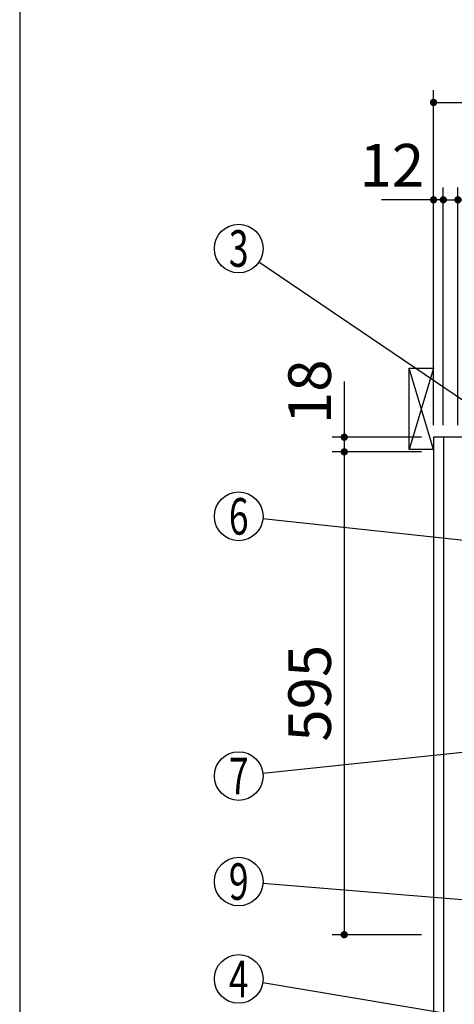
# Model space of a CAD drawing. Units: millimetres. Extents: x 197 to 6060, y -206 to 4222.
# Drawn here: x 210 to 745, y 1979 to 3192 of the extents above; entities that cross this region are included whole.
import ezdxf

# ---------------------------------------------------------------- set-up
doc = ezdxf.new("R2010")
doc.units = ezdxf.units.MM
doc.header["$LTSCALE"] = 3.75
for name, color, linetype, lineweight in [('メイン', 7, 'Continuous', 9), ('レイヤ10', 3, 'Continuous', 9), ('側面', 7, 'Continuous', 9), ('熱源、換気扇', 214, 'Continuous', 9), ('電源', 54, 'Continuous', 9)]:
    doc.layers.add(name, color=color, linetype=linetype, lineweight=lineweight)
doc.styles.get("Standard").update_dxf_attribs({"font": 'txt', "bigfont": 'bigfont'})
doc.styles.add('ＭＳ ゴシック', font='txt')
doc.dimstyles.get("Standard").update_dxf_attribs({"dimtxt": 0.18, "dimasz": 0.18, "dimexe": 0.18, "dimexo": 0.0625, "dimgap": 0.09, "dimtad": 0, "dimtih": 1, "dimtoh": 1, "dimdec": 4, "dimzin": 0, "dimdsep": 46, "dimtxsty": 'Standard', "dimcen": 0.09, "dimadec": 0, "dimazin": 0, "dimtfac": 1, "dimtdec": 4, "dimtofl": 0, "dimtmove": 0, "dimatfit": 3, "dimfxl": 1, "dimtolj": 1, "dimtzin": 0, "dimarcsym": 0})

# ---------------------------------------------------------------- blocks, each defined once
blk = doc.blocks.new('_DOT')
at = {"color": 0}
blk.add_line((-0.5, 0), (-1, 0), dxfattribs=at)
at = {"color": 0, "const_width": 0.5}
blk.add_lwpolyline([(-0.25, 0, 1), (0.25, 0, 1)], format="xyb", close=True, dxfattribs=at)
blk = doc.blocks.new('Dim36')
at = {"layer": 'メイン', "color": 7, "linetype": 'Continuous', "lineweight": 30}
for p, q in [((609.7, 2746.2), (609.7, 2659.5)), ((704.7, 2677.5), (594.7, 2677.5)), ((704.7, 2659.5), (594.7, 2659.5))]:
    blk.add_line(p, q, dxfattribs=at)
at = {"layer": 'メイン', "color": 7, "linetype": 'Continuous', "lineweight": 30, "xscale": 9, "yscale": 9, "zscale": 9}
for p, rotation in [((609.7, 2677.5), 269.9999999999999), ((609.7, 2659.5), 90.00000000000009)]:
    blk.add_blockref('_DOT', p, dxfattribs=dict(at, rotation=rotation))
at = {"layer": 'メイン', "color": 7, "linetype": 'Continuous', "lineweight": 9, "insert": (609.7, 2693.8), "char_height": 52.5, "width": 387.5, "attachment_point": 7, "rotation": 90, "style": 'ＭＳ ゴシック'}
blk.add_mtext('18', dxfattribs=at)
blk = doc.blocks.new('Dim37')
at = {"layer": 'メイン', "color": 7, "linetype": 'Continuous', "lineweight": 30}
for p, q in [((704.7, 2659.5), (594.7, 2659.5)), ((609.7, 2659.5), (609.7, 2064.5)), ((704.7, 2064.5), (594.7, 2064.5))]:
    blk.add_line(p, q, dxfattribs=at)
at = {"layer": 'メイン', "color": 7, "linetype": 'Continuous', "lineweight": 30, "xscale": 9, "yscale": 9, "zscale": 9}
for p, rotation in [((609.7, 2659.5), 90.00000000000009), ((609.7, 2064.5), 270.0000000000001)]:
    blk.add_blockref('_DOT', p, dxfattribs=dict(at, rotation=rotation))
at = {"layer": 'メイン', "color": 7, "linetype": 'Continuous', "lineweight": 9, "insert": (609.7, 2362), "char_height": 52.5, "width": 675, "attachment_point": 8, "rotation": 90, "style": 'ＭＳ ゴシック'}
blk.add_mtext('595', dxfattribs=at)
blk = doc.blocks.new('Dim38')
at = {"layer": 'メイン', "color": 7, "linetype": 'Continuous', "lineweight": 30}
for p, q in [((731.7, 2692.5), (731.7, 2985)), ((749.7, 2692.5), (749.7, 2985)), ((731.7, 2970), (809, 2970))]:
    blk.add_line(p, q, dxfattribs=at)
at = {"layer": 'メイン', "color": 7, "linetype": 'Continuous', "lineweight": 30, "xscale": 9, "yscale": 9, "zscale": 9}
for p, rotation in [((731.7, 2970), 359.9999999999998), ((749.7, 2970), 180)]:
    blk.add_blockref('_DOT', p, dxfattribs=dict(at, rotation=rotation))
at = {"layer": 'メイン', "color": 7, "linetype": 'Continuous', "lineweight": 9, "insert": (756.5, 2962.5), "char_height": 52.5, "width": 387.5, "attachment_point": 1, "style": 'ＭＳ ゴシック'}
blk.add_mtext('18', dxfattribs=at)
blk = doc.blocks.new('Dim39')
at = {"layer": 'メイン', "color": 7, "linetype": 'Continuous', "lineweight": 30}
for p, q in [((719.7, 2692.5), (719.7, 2985)), ((731.7, 2692.5), (731.7, 2985)), ((731.7, 2970), (655.6, 2970))]:
    blk.add_line(p, q, dxfattribs=at)
at = {"layer": 'メイン', "color": 7, "linetype": 'Continuous', "lineweight": 30, "xscale": 9, "yscale": 9, "zscale": 9}
for p, rotation in [((719.7, 2970), 359.9999999999998), ((731.7, 2970), 180)]:
    blk.add_blockref('_DOT', p, dxfattribs=dict(at, rotation=rotation))
at = {"layer": 'メイン', "color": 7, "linetype": 'Continuous', "lineweight": 9, "insert": (708.1, 2970), "char_height": 52.5, "width": 387.5, "attachment_point": 9, "style": 'ＭＳ ゴシック'}
blk.add_mtext('12', dxfattribs=at)
blk = doc.blocks.new('Dim43')
at = {"layer": 'メイン', "color": 7, "linetype": 'Continuous', "lineweight": 30}
for p, q in [((749.7, 2692.5), (749.7, 2985)), ((999.7, 2692.5), (999.7, 2985)), ((749.7, 2970), (999.7, 2970))]:
    blk.add_line(p, q, dxfattribs=at)
at = {"layer": 'メイン', "color": 7, "linetype": 'Continuous', "lineweight": 30, "xscale": 9, "yscale": 9, "zscale": 9}
for p, rotation in [((749.7, 2970), 180), ((999.7, 2970), 359.9999999999998)]:
    blk.add_blockref('_DOT', p, dxfattribs=dict(at, rotation=rotation))
at = {"layer": 'メイン', "color": 7, "linetype": 'Continuous', "lineweight": 9, "insert": (874.7, 2970), "char_height": 52.5, "width": 675, "attachment_point": 8, "style": 'ＭＳ ゴシック'}
blk.add_mtext('250', dxfattribs=at)
blk = doc.blocks.new('Dim47')
at = {"layer": '熱源、換気扇', "color": 214, "linetype": 'Continuous', "lineweight": 30}
for p, q in [((719.7, 2692.5), (719.7, 3105)), ((981.7, 2912.4), (981.7, 3105)), ((719.7, 3090), (981.7, 3090))]:
    blk.add_line(p, q, dxfattribs=at)
at = {"layer": '熱源、換気扇', "color": 214, "linetype": 'Continuous', "lineweight": 30, "xscale": 9, "yscale": 9, "zscale": 9}
for p, rotation in [((719.7, 3090), 180), ((981.7, 3090), 359.9999999999998)]:
    blk.add_blockref('_DOT', p, dxfattribs=dict(at, rotation=rotation))
at = {"layer": '熱源、換気扇', "color": 214, "linetype": 'Continuous', "lineweight": 9, "insert": (850.7, 3090), "char_height": 52.5, "width": 675, "attachment_point": 8, "style": 'ＭＳ ゴシック'}
blk.add_mtext('262', dxfattribs=at)
blk = doc.blocks.new('*G72')
at = {"layer": 'レイヤ10', "color": 3, "linetype": 'Continuous', "lineweight": 30}
for p, q in [((689.7, 2662.5), (689.7, 2762.5)), ((689.7, 2762.5), (719.7, 2762.5)), ((719.7, 2662.5), (689.7, 2662.5))]:
    blk.add_line(p, q, dxfattribs=at)
blk = doc.blocks.new('Dim59')
at = {"layer": '側面', "color": 7, "linetype": 'Continuous', "lineweight": 30}
for p, q in [((774.7, 1263.5), (529, 1263.5)), ((544, 777.5), (544, 1263.5)), ((529.9, 777.5), (529, 777.5))]:
    blk.add_line(p, q, dxfattribs=at)
at = {"layer": '側面', "color": 7, "linetype": 'Continuous', "lineweight": 30, "xscale": 9, "yscale": 9, "zscale": 9}
for p, rotation in [((544, 1263.5), 89.99999999999991), ((544, 777.5), 269.9999999999998)]:
    blk.add_blockref('_DOT', p, dxfattribs=dict(at, rotation=rotation))
at = {"layer": '側面', "color": 7, "linetype": 'Continuous', "lineweight": 9, "insert": (544, 1020.5), "char_height": 52.5, "width": 2250, "attachment_point": 8, "rotation": 90, "style": 'ＭＳ ゴシック'}
blk.add_mtext('給水給湯位置\u3000486', dxfattribs=at)
blk = doc.blocks.new('Dim60')
at = {"layer": '電源', "color": 54, "linetype": 'Continuous', "lineweight": 30}
for p, q in [((667.7, 1547.5), (361.3, 1547.5)), ((376.3, 777.5), (376.3, 1547.5)), ((704.7, 777.5), (361.3, 777.5))]:
    blk.add_line(p, q, dxfattribs=at)
at = {"layer": '電源', "color": 54, "linetype": 'Continuous', "lineweight": 30, "xscale": 9, "yscale": 9, "zscale": 9}
for p, rotation in [((376.3, 1547.5), 89.99999999999991), ((376.3, 777.5), 269.9999999999998)]:
    blk.add_blockref('_DOT', p, dxfattribs=dict(at, rotation=rotation))
at = {"layer": '電源', "color": 54, "linetype": 'Continuous', "lineweight": 9, "insert": (376.3, 1162.5), "char_height": 52.5, "width": 2737.5, "attachment_point": 8, "rotation": 90, "style": 'ＭＳ ゴシック'}
blk.add_mtext('一次電源接続位置 770', dxfattribs=at)

msp = doc.modelspace()

# ---------------------------------------------------------------- linework, layer by layer
at = {"layer": 'メイン', "color": 7, "linetype": 'Continuous', "lineweight": 30}
for p, q in [((210, 4222.5), (210, 67.5)), ((719.712, 2677.5), (719.712, 777.5)), ((1219.712, 2677.5), (719.712, 2677.5)), ((731.712, 2677.5), (731.712, 1647.5))]:
    msp.add_line(p, q, dxfattribs=at)
for points in [[(822.712, 2677.5), (504.544, 2893.167)], [(852.712, 2540), (509.541, 2576.801)], [(829.684, 2297), (509.545, 2263.154)], [(830.163, 2101.5), (509.613, 2127.568)], [(731.712, 1967.94), (509.302, 2005.061)]]:
    msp.add_lwpolyline(points, dxfattribs=at)
for centre in [(479.712, 2910), (479.712, 2580), (479.712, 2260), (479.712, 2130), (479.712, 2010)]:
    msp.add_circle(centre, 30, dxfattribs=at)
at = {"layer": 'レイヤ10', "color": 3, "linetype": 'Continuous', "lineweight": 30}
for p, q in [((719.712, 2662.5), (689.712, 2762.5)), ((719.712, 2762.5), (689.712, 2662.5))]:
    msp.add_line(p, q, dxfattribs=at)

# ---------------------------------------------------------------- block references
msp.add_blockref('*G72', (0, 0))

# ---------------------------------------------------------------- texts
at = {"layer": 'メイン', "color": 7, "linetype": 'Continuous', "lineweight": 9, "char_height": 45, "attachment_point": 5}
for s, insert, width in [('{\\fＭＳ ゴシック;\\W0.714286;3}', (479.712, 2910), 23.59737), ('{\\fＭＳ ゴシック;\\W0.714286;6}', (479.712, 2580), 23.14094), ('{\\fＭＳ ゴシック;\\W0.714286;7}', (479.712, 2260), 21.99987), ('{\\fＭＳ ゴシック;\\W0.714286;9}', (479.712, 2130), 23.14094), ('{\\fＭＳ ゴシック;\\W0.714286;4}', (479.712, 2010), 25.69694)]:
    msp.add_mtext(s, dxfattribs=dict(at, insert=insert, width=width))

# ---------------------------------------------------------------- dimensions: what is measured, and where the dimension line sits
at = {"layer": 'メイン', "color": 7, "linetype": 'Continuous', "lineweight": 30}
for base, p1, p2, picture, middle in [((609.712, 2659.5), (719.712, 2677.5), (719.712, 2659.5), 'Dim36', (609.712, 2720)), ((609.712, 2064.5), (719.712, 2659.5), (719.712, 2064.5), 'Dim37', (609.712, 2362))]:
    dim = msp.add_linear_dim(base=base, p1=p1, p2=p2, angle=270, dimstyle='Standard', override={"dimscale": 1, "dimtxt": 52.5, "dimasz": 9, "dimexe": 15, "dimexo": 15, "dimgap": 0, "dimtad": 1, "dimtih": 0, "dimtoh": 0, "dimdec": 2, "dimzin": 8, "dimtxsty": 'ＭＳ ゴシック', "dimblk1": 'DOT', "dimblk2": 'DOT', "dimsah": 1, "dimse1": 0, "dimse2": 0, "dimtix": 0, "dimtofl": 1, "dimtmove": 1, "dimatfit": 2, "dimtzin": 8}, dxfattribs=at)
    dim.commit()
    dim.dimension.update_dxf_attribs({"geometry": picture, "text_midpoint": middle, "dimtype": 160, "text_rotation": 90})
dim = msp.add_linear_dim(base=(719.712, 2970), p1=(731.712, 2677.5), p2=(719.712, 2677.5), angle=180, dimstyle='Standard', override={"dimscale": 1, "dimtxt": 52.5, "dimasz": 9, "dimexe": 15, "dimexo": 15, "dimgap": 0, "dimtad": 1, "dimtih": 0, "dimtoh": 0, "dimdec": 2, "dimzin": 8, "dimtxsty": 'ＭＳ ゴシック', "dimblk1": 'DOT', "dimblk2": 'DOT', "dimsah": 1, "dimse1": 0, "dimse2": 0, "dimtix": 0, "dimtofl": 1, "dimtmove": 1, "dimatfit": 2, "dimtzin": 8}, dxfattribs=at)
dim.commit()
dim.dimension.update_dxf_attribs({"geometry": 'Dim39', "text_midpoint": (681.837, 2970), "dimtype": 160})
for base, p1, p2, override, picture, middle in [((999.712, 2970), (749.712, 2677.5), (999.712, 2677.5), {"dimscale": 1, "dimtxt": 52.5, "dimasz": 9, "dimexe": 15, "dimexo": 15, "dimgap": 0, "dimtad": 1, "dimtih": 0, "dimtoh": 0, "dimdec": 2, "dimzin": 8, "dimtxsty": 'ＭＳ ゴシック', "dimblk1": 'DOT', "dimblk2": 'DOT', "dimsah": 1, "dimse1": 0, "dimse2": 0, "dimtix": 0, "dimtofl": 1, "dimtmove": 1, "dimatfit": 2, "dimtzin": 8}, 'Dim43', (874.712, 2970)), ((749.712, 2970), (731.712, 2677.5), (749.712, 2677.5), {"dimscale": 1, "dimtxt": 52.5, "dimasz": 9, "dimexe": 15, "dimexo": 15, "dimgap": 0, "dimtad": 1, "dimtih": 0, "dimtoh": 0, "dimdec": 2, "dimzin": 8, "dimtxsty": 'ＭＳ ゴシック', "dimblk1": 'DOT', "dimblk2": 'DOT', "dimsah": 1, "dimse1": 0, "dimse2": 0, "dimtix": 0, "dimtofl": 1, "dimtmove": 2, "dimatfit": 2, "dimtzin": 8}, 'Dim38', (782.712, 2936.25))]:
    dim = msp.add_linear_dim(base=base, p1=p1, p2=p2, dimstyle='Standard', override=override, dxfattribs=at)
    dim.commit()
    dim.dimension.update_dxf_attribs({"geometry": picture, "text_midpoint": middle, "dimtype": 160})
at = {"layer": '側面', "color": 7, "linetype": 'Continuous', "lineweight": 30}
dim = msp.add_linear_dim(base=(544.006, 1263.501), p1=(544.88, 777.5), p2=(789.712, 1263.501), angle=90, text='給<>', dimstyle='Standard', override={"dimscale": 1, "dimtxt": 52.5, "dimasz": 9, "dimexe": 15, "dimexo": 15, "dimgap": 0, "dimtad": 1, "dimtih": 0, "dimtoh": 0, "dimdec": 2, "dimzin": 8, "dimtxsty": 'ＭＳ ゴシック', "dimblk1": 'DOT', "dimblk2": 'DOT', "dimsah": 1, "dimse1": 0, "dimse2": 0, "dimtix": 0, "dimtofl": 1, "dimtmove": 1, "dimatfit": 2, "dimtzin": 8}, dxfattribs=at)
dim.commit()
dim.dimension.update_dxf_attribs({"geometry": 'Dim59', "text_midpoint": (544.006, 1020.5), "dimtype": 160})
at = {"layer": '熱源、換気扇', "color": 214, "linetype": 'Continuous', "lineweight": 30}
dim = msp.add_linear_dim(base=(981.712, 3090), p1=(719.712, 2677.5), p2=(981.712, 2897.41), dimstyle='Standard', override={"dimscale": 1, "dimtxt": 52.5, "dimasz": 9, "dimexe": 15, "dimexo": 15, "dimgap": 0, "dimtad": 1, "dimtih": 0, "dimtoh": 0, "dimdec": 2, "dimzin": 8, "dimtxsty": 'ＭＳ ゴシック', "dimblk1": 'DOT', "dimblk2": 'DOT', "dimsah": 1, "dimse1": 0, "dimse2": 0, "dimtix": 0, "dimtofl": 1, "dimtmove": 1, "dimatfit": 2, "dimtzin": 8}, dxfattribs=at)
dim.commit()
dim.dimension.update_dxf_attribs({"geometry": 'Dim47', "text_midpoint": (850.712, 3090), "dimtype": 160})
at = {"layer": '電源', "color": 54, "linetype": 'Continuous', "lineweight": 30}
dim = msp.add_linear_dim(base=(376.334, 1547.5), p1=(719.712, 777.5), p2=(682.712, 1547.5), angle=90, text='一<>', dimstyle='Standard', override={"dimscale": 1, "dimtxt": 52.5, "dimasz": 9, "dimexe": 15, "dimexo": 15, "dimgap": 0, "dimtad": 1, "dimtih": 0, "dimtoh": 0, "dimdec": 2, "dimzin": 8, "dimtxsty": 'ＭＳ ゴシック', "dimblk1": 'DOT', "dimblk2": 'DOT', "dimsah": 1, "dimse1": 0, "dimse2": 0, "dimtix": 0, "dimtofl": 1, "dimtmove": 1, "dimatfit": 2, "dimtzin": 8}, dxfattribs=at)
dim.commit()
dim.dimension.update_dxf_attribs({"geometry": 'Dim60', "text_midpoint": (376.334, 1162.5), "dimtype": 160})

doc.saveas('drawing.dxf')
